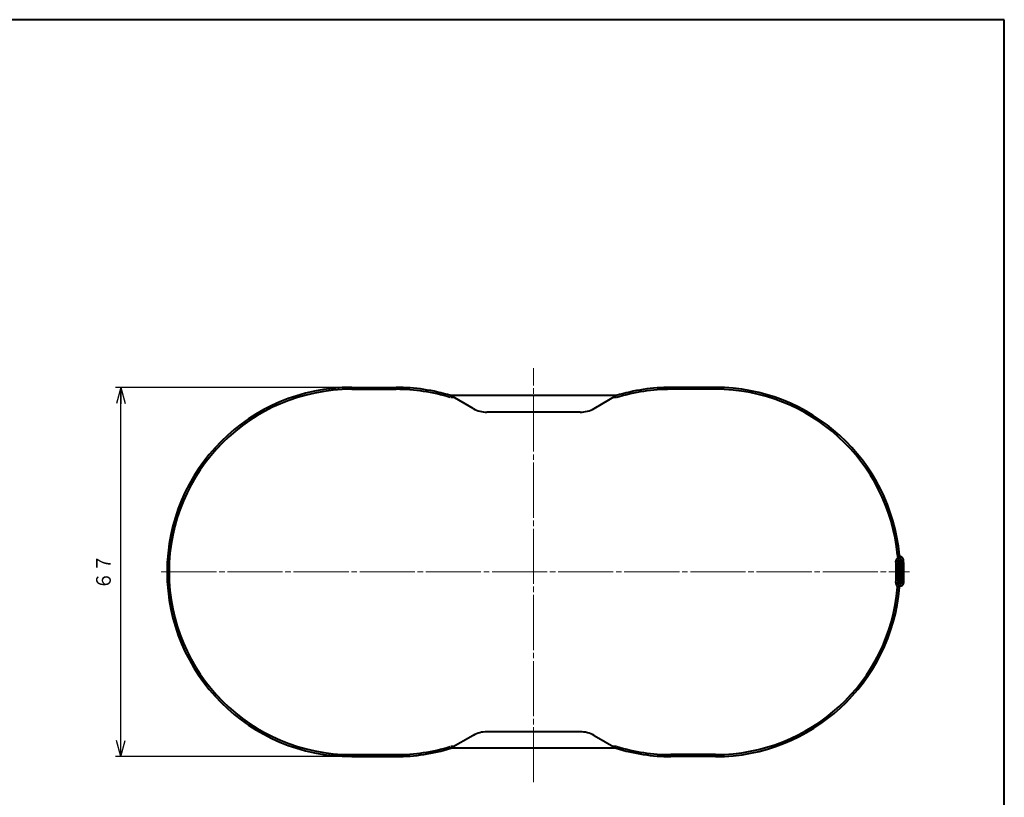
# Model space of a CAD drawing. Units: millimetres. Extents: x 15 to 403, y 12 to 286.
# Drawn here: x 224 to 403, y 144 to 286 of the extents above; entities that cross this region are included whole.
import ezdxf
from ezdxf.enums import TextEntityAlignment as Align

# ---------------------------------------------------------------- set-up
doc = ezdxf.new("R2010")
doc.units = ezdxf.units.MM
doc.linetypes.add('1pen実線', pattern=[0])
doc.linetypes.add('3pen一点鎖線', pattern=[12, 10, -0.5, 1, -0.5])
doc.layers.add('GR1_01', color=1, linetype='1pen実線', lineweight=40)
doc.layers.add('図面枠ﾚｲﾔ_01', color=1, linetype='1pen実線', lineweight=40)
doc.styles.add('ＭＳ ゴシック', font='txt')
doc.dimstyles.new('FX_DIMINFO', dxfattribs={"dimtxt": 3.5, "dimasz": 3, "dimexe": 1, "dimexo": 2, "dimgap": 1, "dimtad": 1, "dimdec": 1, "dimdsep": 46, "dimtxsty": 'ＭＳ ゴシック', "dimblk1": 'FXTIP_ARROW_S', "dimblk2": 'FXTIP_ARROW_E', "dimsah": 1, "dimcen": 2.5, "dimdle": 6, "dimadec": 1, "dimazin": 2, "dimtfac": 1, "dimtmove": 0, "dimatfit": 3, "dimldrblk": 'FXTIP_ARROW_S', "dimfxl": 1, "dimtolj": 1, "dimarcsym": 0})

# ---------------------------------------------------------------- blocks, each defined once
blk = doc.blocks.new('FXTIP_ARROW_S')
at = {"color": 0, "linetype": 'Continuous', "lineweight": -2}
for q in [(-1, 0), (-0.966, 0.259), (-0.966, -0.259)]:
    blk.add_line((0, 0), q, dxfattribs=at)
blk = doc.blocks.new('FXTIP_ARROW_E')
at = {"color": 0, "linetype": 'Continuous', "lineweight": -2}
for q in [(-1, 0), (-0.966, 0.259), (-0.966, -0.259)]:
    blk.add_line((0, 0), q, dxfattribs=at)
blk = doc.blocks.new('*D27')
at = {"color": 0, "linetype": 'ByBlock', "lineweight": -2}
for p, q in [((282.6, 218.77), (241.71, 218.77)), ((242.71, 151.77), (242.71, 218.77)), ((282.6, 151.77), (241.71, 151.77))]:
    blk.add_line(p, q, dxfattribs=at)
at = {"color": 0, "linetype": 'ByBlock', "lineweight": -2, "xscale": 3, "yscale": 3}
for name, p, rotation in [('FXTIP_ARROW_E', (242.71, 218.77), 90), ('FXTIP_ARROW_S', (242.71, 151.77), 270)]:
    blk.add_blockref(name, p, dxfattribs=dict(at, rotation=rotation))
at = {"color": 7, "linetype": 'ByBlock', "lineweight": 30, "style": 'ＭＳ ゴシック', "width": 0.884503}
blk.add_text('６７', height=2.652, rotation=90, dxfattribs=at).set_placement((241.71, 185.27), align=Align.BOTTOM_CENTER)

msp = doc.modelspace()

# ---------------------------------------------------------------- linework, layer by layer
at = {"layer": 'GR1_01', "color": 126}
for p, q in [((403, 285.5), (15, 285.5)), ((403, 12.5), (403, 285.5))]:
    msp.add_line(p, q, dxfattribs=at)
at = {"layer": '図面枠ﾚｲﾔ_01', "color": 6, "linetype": '3pen一点鎖線', "lineweight": 20}
for p, q in [((317.6, 147.11), (317.6, 222.25)), ((250.05, 185.27), (385.77, 185.27))]:
    msp.add_line(p, q, dxfattribs=at)
at = {"layer": '図面枠ﾚｲﾔ_01', "color": 5}
for p, q in [((284.6, 218.77), (292.68, 218.77)), ((284.6, 218.42), (292.68, 218.42)), ((350.6, 218.77), (342.51, 218.77)), ((350.6, 218.42), (342.51, 218.42)), ((332.6, 217.27), (302.6, 217.27)), ((306.63, 214.94), (302.6, 217.27)), ((303.2, 216.92), (302.6, 216.92)), ((328.56, 214.94), (332.6, 217.27)), ((332.65, 216.92), (331.99, 216.92)), ((326.06, 214.27), (309.13, 214.27)), ((383.69, 187.24), (384.04, 187.26)), ((384.04, 183.31), (384.39, 183.29)), ((306.63, 155.6), (302.6, 153.27)), ((326.06, 156.27), (309.13, 156.27)), ((328.56, 155.6), (332.6, 153.27)), ((284.6, 152.12), (292.68, 152.12)), ((303.2, 153.62), (302.6, 153.62)), ((332.6, 153.27), (302.6, 153.27)), ((332.65, 153.62), (331.99, 153.62)), ((350.6, 152.12), (342.51, 152.12)), ((284.6, 151.77), (292.68, 151.77)), ((350.6, 151.77), (342.51, 151.77))]:
    msp.add_line(p, q, dxfattribs=at)
at = {"layer": '図面枠ﾚｲﾔ_01', "color": 6, "lineweight": 20}
for p, q in [((384.79, 186.05), (384.45, 185.86)), ((384.3, 185.6), (384.3, 184.94)), ((384.79, 184.49), (384.45, 184.68))]:
    msp.add_line(p, q, dxfattribs=at)
at = {"layer": '図面枠ﾚｲﾔ_01', "color": 5}
for centre, radius, start, end in [((284.6, 185.27), 33.5, 90, 270), ((284.6, 185.27), 33.15, 90, 270), ((292.68, 185.27), 33.5, 72.7894, 90), ((292.68, 185.27), 33.15, 72.7894, 90), ((342.51, 185.27), 33.5, 90, 107.2106), ((342.51, 185.27), 33.15, 90, 107.2106), ((350.6, 185.27), 33.5, 5.2324, 90), ((350.6, 185.27), 33.15, 5.2324, 90), ((309.13, 219.27), 5, 240, 270), ((326.06, 219.27), 5, 270, 300), ((383.86, 187.25), 0.525, 3.3976, 183.3976), ((384.25, 188.35), 0.65, 185.2324, 250.4738), ((384.25, 188.35), 0.3, 185.2324, 250.4738), ((383.86, 187.25), 0.875, 3.3976, 70.4738), ((350.6, 185.27), 32.8, 356.6377, 3.3976), ((383.86, 187.25), 0.175, 3.3976, 183.3976), ((350.6, 185.27), 33.15, 356.6377, 3.3976), ((350.6, 185.27), 33.5, 356.6377, 3.3976), ((350.6, 185.27), 33.85, 356.6377, 3.3976), ((350.6, 185.27), 34.2, 356.6377, 3.3976), ((350.6, 185.27), 33.15, 270, 355.1964), ((350.6, 185.27), 33.5, 270, 355.1964), ((384.21, 183.3), 0.875, 176.6377, 221.3236), ((383.33, 182.52), 0.3, 355.1964, 41.3236), ((384.21, 183.3), 0.525, 176.6377, 356.6377), ((383.33, 182.52), 0.65, 355.1964, 41.3236), ((384.21, 183.3), 0.175, 176.6377, 356.6377), ((309.13, 151.27), 5, 90, 120), ((326.06, 151.27), 5, 60, 90), ((292.68, 185.27), 33.15, 270, 287.2106), ((292.68, 185.27), 33.5, 270, 287.2106), ((342.51, 185.27), 33.5, 252.7894, 270), ((342.51, 185.27), 33.15, 252.7894, 270)]:
    msp.add_arc(centre, radius, start, end, dxfattribs=at)
at = {"layer": '図面枠ﾚｲﾔ_01', "color": 6, "lineweight": 20}
for centre, start, end in [((384.6, 185.6), 120, 180), ((384.6, 184.94), 180, 240)]:
    msp.add_arc(centre, 0.3, start, end, dxfattribs=at)

# ---------------------------------------------------------------- dimensions: what is measured, and where the dimension line sits
dim = msp.add_aligned_dim(p1=(284.6, 151.77), p2=(284.6, 218.77), distance=41.89, dimstyle='FX_DIMINFO', override={"dimblk1": 'FXTIP_ARROW_S', "dimblk2": 'FXTIP_ARROW_E', "dimsah": 1, "dimclrt": 1}, dxfattribs=at)
dim.commit()
dim.dimension.update_dxf_attribs({"geometry": '*D27', "text_midpoint": (241.71, 185.27)})

doc.saveas('drawing.dxf')
